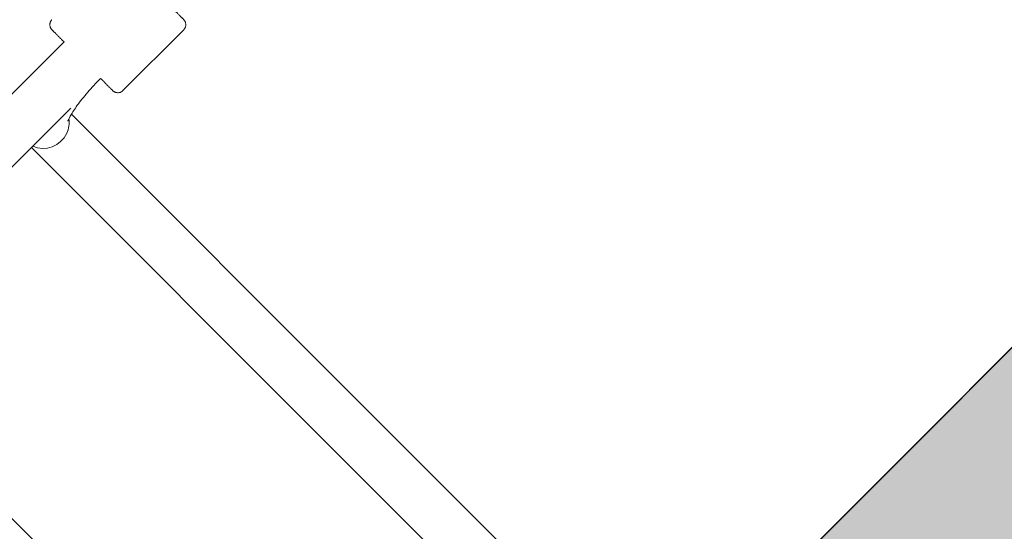
# Model space of a CAD drawing. Units: inches. Extents: x -3501 to 10357, y -11495 to 2031.
# Drawn here: x 1016 to 1359, y -3571 to -3393 of the extents above; entities that cross this region are included whole.
import ezdxf

# ---------------------------------------------------------------- set-up
doc = ezdxf.new("R2010")
doc.units = ezdxf.units.IN
doc.header["$MEASUREMENT"] = 0
doc.layers.add('Logos & Title', color=7, linetype='Continuous')

# ---------------------------------------------------------------- blocks, each defined once
blk = doc.blocks.new('block 3455')
at = {"layer": 'Logos & Title', "color": 7, "lineweight": 20, "true_color": 0xffffff}
blk.add_lwpolyline([(1655.09, -3213.85), (1244.21, -3624.72)], dxfattribs=at)
blk = doc.blocks.new('block 3686')
at = {"layer": 'Logos & Title', "color": 7, "lineweight": 20, "true_color": 0xffffff}
blk.add_open_spline([(1020.28, -3437.12), (1024.7, -3439.1), (1030, -3437.07), (1032.11, -3432.59), (1032.85, -3430.99), (1033.12, -3429.23), (1032.88, -3427.51)], degree=3, knots=[0, 0, 0, 0, 1, 1, 1, 2, 2, 2, 2], dxfattribs=at)
blk = doc.blocks.new('block 3687')
at = {"layer": 'Logos & Title', "color": 7, "lineweight": 20, "true_color": 0xffffff}
blk.add_open_spline([(1020.28, -3437.12), (1024.7, -3439.1), (1030, -3437.07), (1032.11, -3432.59), (1032.85, -3430.99), (1033.12, -3429.23), (1032.88, -3427.51)], degree=3, knots=[0, 0, 0, 0, 1, 1, 1, 2, 2, 2, 2], dxfattribs=at)
blk = doc.blocks.new('block 4013')
at = {"layer": 'Logos & Title', "color": 7, "lineweight": 20, "true_color": 0xffffff}
blk.add_lwpolyline([(576.56, -3880.84), (1033.58, -3423.82)], dxfattribs=at)
blk = doc.blocks.new('block 4014')
at = {"layer": 'Logos & Title', "color": 7, "lineweight": 20, "true_color": 0xffffff}
blk.add_lwpolyline([(1043.86, -3413.54), (1043.92, -3413.48)], dxfattribs=at)
blk = doc.blocks.new('block 4019')
at = {"layer": 'Logos & Title', "color": 7, "lineweight": 20, "true_color": 0xffffff}
blk.add_lwpolyline([(1031.2, -3400.75), (568.48, -3863.46)], dxfattribs=at)
blk = doc.blocks.new('block 4091')
at = {"layer": 'Logos & Title', "color": 7, "lineweight": 20, "true_color": 0xffffff}
blk.add_open_spline([(1051.7, -3417.72), (1051.63, -3417.79), (1051.55, -3417.86), (1051.55, -3417.86), (1051.47, -3417.92), (1051.39, -3417.98), (1051.39, -3417.98), (1051.31, -3418.04), (1051.22, -3418.09), (1051.22, -3418.09), (1051.13, -3418.14), (1051.04, -3418.19), (1051.04, -3418.19), (1050.95, -3418.23), (1050.86, -3418.27), (1050.86, -3418.27), (1050.77, -3418.31), (1050.67, -3418.34), (1050.67, -3418.34), (1050.48, -3418.39), (1050.38, -3418.41), (1050.38, -3418.41), (1050.18, -3418.44), (1050.08, -3418.45), (1050.08, -3418.45), (1049.88, -3418.45), (1049.78, -3418.45), (1049.78, -3418.45), (1049.59, -3418.43), (1049.49, -3418.41), (1049.49, -3418.41), (1049.29, -3418.37), (1049.2, -3418.34), (1049.2, -3418.34), (1049.1, -3418.31), (1049.01, -3418.27), (1049.01, -3418.27), (1048.92, -3418.23), (1048.82, -3418.19), (1048.82, -3418.19), (1048.69, -3418.12), (1048.65, -3418.1), (1048.65, -3418.1), (1048.53, -3418.02), (1048.49, -3417.99), (1048.49, -3417.99), (1048.35, -3417.88), (1048.33, -3417.87), (1048.33, -3417.87), (1048.2, -3417.75), (1048.2, -3417.75), (1048.2, -3417.75), (1048.1, -3417.65), (1048.06, -3417.61), (1048.06, -3417.61), (1047.96, -3417.51), (1047.89, -3417.45), (1047.89, -3417.45), (1047.82, -3417.38), (1047.74, -3417.3), (1047.74, -3417.3), (1047.66, -3417.21), (1047.56, -3417.12), (1047.56, -3417.12), (1047.46, -3417.01), (1047.34, -3416.89), (1047.34, -3416.89), (1047.22, -3416.77), (1047.09, -3416.64), (1047.09, -3416.64), (1047.09, -3416.64), (1046.95, -3416.5), (1046.95, -3416.5), (1046.95, -3416.5), (1046.8, -3416.35), (1046.8, -3416.35), (1046.8, -3416.35), (1046.65, -3416.2), (1046.65, -3416.2), (1046.65, -3416.2), (1046.48, -3416.04), (1046.48, -3416.04), (1046.48, -3416.04), (1046.31, -3415.87), (1046.31, -3415.87), (1046.31, -3415.87), (1046.14, -3415.69), (1046.14, -3415.69), (1046.14, -3415.69), (1045.95, -3415.51), (1045.95, -3415.51), (1045.95, -3415.51), (1045.76, -3415.31), (1045.76, -3415.31), (1045.76, -3415.31), (1045.56, -3415.12), (1045.56, -3415.12), (1045.56, -3415.12), (1045.36, -3414.91), (1045.36, -3414.91), (1045.36, -3414.91), (1045.15, -3414.7), (1045.15, -3414.7), (1045.15, -3414.7), (1044.93, -3414.48), (1044.93, -3414.48), (1044.81, -3414.36), (1044.69, -3414.24), (1044.69, -3414.24), (1044.57, -3414.12), (1044.44, -3413.99), (1044.44, -3413.99), (1044.44, -3413.99), (1044.31, -3413.87), (1044.31, -3413.87), (1044.31, -3413.87), (1044.19, -3413.74), (1044.19, -3413.74), (1044.19, -3413.74), (1044.06, -3413.61), (1044.06, -3413.61), (1044.06, -3413.61), (1043.92, -3413.48), (1043.92, -3413.48)], degree=3, knots=[0, 0, 0, 0, 1, 1, 1, 2, 2, 2, 3, 3, 3, 4, 4, 4, 5, 5, 5, 6, 6, 6, 7, 7, 7, 8, 8, 8, 9, 9, 9, 10, 10, 10, 11, 11, 11, 12, 12, 12, 13, 13, 13, 14, 14, 14, 15, 15, 15, 16, 16, 16, 17, 17, 17, 18, 18, 18, 19, 19, 19, 20, 20, 20, 21, 21, 21, 22, 22, 22, 23, 23, 23, 24, 24, 24, 25, 25, 25, 26, 26, 26, 27, 27, 27, 28, 28, 28, 29, 29, 29, 30, 30, 30, 31, 31, 31, 32, 32, 32, 33, 33, 33, 34, 34, 34, 35, 35, 35, 36, 36, 36, 37, 37, 37, 38, 38, 38, 39, 39, 39, 40, 40, 40, 41, 41, 41, 41], dxfattribs=at)
blk = doc.blocks.new('block 4092')
at = {"layer": 'Logos & Title', "color": 7, "lineweight": 20, "true_color": 0xffffff}
blk.add_open_spline([(1031.2, -3400.75), (1031.2, -3400.75), (1030.98, -3400.53), (1030.98, -3400.53), (1030.98, -3400.53), (1030.76, -3400.31), (1030.76, -3400.31), (1030.76, -3400.31), (1030.55, -3400.1), (1030.55, -3400.1), (1030.55, -3400.1), (1030.34, -3399.9), (1030.34, -3399.9), (1030.34, -3399.9), (1030.14, -3399.69), (1030.14, -3399.69), (1030.14, -3399.69), (1029.95, -3399.5), (1029.95, -3399.5), (1029.95, -3399.5), (1029.76, -3399.31), (1029.76, -3399.31), (1029.76, -3399.31), (1029.57, -3399.12), (1029.57, -3399.12), (1029.57, -3399.12), (1029.37, -3398.92), (1029.37, -3398.92), (1029.37, -3398.92), (1029.18, -3398.73), (1029.18, -3398.73), (1029.18, -3398.73), (1029, -3398.55), (1029, -3398.55), (1029, -3398.55), (1028.82, -3398.37), (1028.82, -3398.37), (1028.82, -3398.37), (1028.65, -3398.2), (1028.65, -3398.2), (1028.65, -3398.2), (1028.49, -3398.04), (1028.49, -3398.04), (1028.49, -3398.04), (1028.33, -3397.88), (1028.33, -3397.88), (1028.33, -3397.88), (1028.18, -3397.73), (1028.18, -3397.73), (1028.18, -3397.73), (1028.04, -3397.6), (1028.04, -3397.6), (1028.04, -3397.6), (1027.91, -3397.46), (1027.91, -3397.46), (1027.79, -3397.34), (1027.67, -3397.23), (1027.67, -3397.23), (1027.57, -3397.12), (1027.47, -3397.02), (1027.47, -3397.02), (1027.38, -3396.93), (1027.3, -3396.85), (1027.3, -3396.85), (1027.22, -3396.77), (1027.16, -3396.71), (1027.16, -3396.71), (1027.06, -3396.61), (1027.02, -3396.57), (1027.02, -3396.57), (1026.9, -3396.45), (1026.9, -3396.45), (1026.9, -3396.45), (1026.79, -3396.33), (1026.78, -3396.31), (1026.78, -3396.31), (1026.69, -3396.2), (1026.66, -3396.15), (1026.66, -3396.15), (1026.57, -3396.02), (1026.55, -3395.97), (1026.55, -3395.97), (1026.48, -3395.84), (1026.43, -3395.75), (1026.43, -3395.75), (1026.4, -3395.65), (1026.36, -3395.56), (1026.36, -3395.56), (1026.3, -3395.37), (1026.28, -3395.28), (1026.28, -3395.28), (1026.25, -3395.08), (1026.23, -3394.98), (1026.23, -3394.98), (1026.22, -3394.78), (1026.22, -3394.68), (1026.22, -3394.68), (1026.24, -3394.48), (1026.25, -3394.38), (1026.25, -3394.38), (1026.28, -3394.19), (1026.31, -3394.09), (1026.31, -3394.09), (1026.34, -3393.99), (1026.37, -3393.9), (1026.37, -3393.9), (1026.4, -3393.8), (1026.44, -3393.71), (1026.44, -3393.71), (1026.48, -3393.62), (1026.53, -3393.53), (1026.53, -3393.53), (1026.58, -3393.45), (1026.64, -3393.36), (1026.64, -3393.36), (1026.69, -3393.28), (1026.75, -3393.2), (1026.75, -3393.2), (1026.82, -3393.12), (1026.88, -3393.04), (1026.88, -3393.04)], degree=3, knots=[0, 0, 0, 0, 1, 1, 1, 2, 2, 2, 3, 3, 3, 4, 4, 4, 5, 5, 5, 6, 6, 6, 7, 7, 7, 8, 8, 8, 9, 9, 9, 10, 10, 10, 11, 11, 11, 12, 12, 12, 13, 13, 13, 14, 14, 14, 15, 15, 15, 16, 16, 16, 17, 17, 17, 18, 18, 18, 19, 19, 19, 20, 20, 20, 21, 21, 21, 22, 22, 22, 23, 23, 23, 24, 24, 24, 25, 25, 25, 26, 26, 26, 27, 27, 27, 28, 28, 28, 29, 29, 29, 30, 30, 30, 31, 31, 31, 32, 32, 32, 33, 33, 33, 34, 34, 34, 35, 35, 35, 36, 36, 36, 37, 37, 37, 38, 38, 38, 39, 39, 39, 40, 40, 40, 40], dxfattribs=at)
blk = doc.blocks.new('block 4093')
at = {"layer": 'Logos & Title', "color": 7, "lineweight": 20, "true_color": 0xffffff}
blk.add_lwpolyline([(1051.7, -3417.72), (1072.92, -3396.51)], dxfattribs=at)
blk = doc.blocks.new('block 4095')
at = {"layer": 'Logos & Title', "color": 7, "lineweight": 20, "true_color": 0xffffff}
blk.add_open_spline([(1048.17, -3371.76), (1048.24, -3371.69), (1048.32, -3371.62), (1048.32, -3371.62), (1048.4, -3371.55), (1048.48, -3371.49), (1048.48, -3371.49), (1048.56, -3371.44), (1048.65, -3371.38), (1048.65, -3371.38), (1048.74, -3371.33), (1048.83, -3371.28), (1048.83, -3371.28), (1048.92, -3371.24), (1049.01, -3371.2), (1049.01, -3371.2), (1049.1, -3371.17), (1049.2, -3371.14), (1049.2, -3371.14), (1049.39, -3371.08), (1049.49, -3371.06), (1049.49, -3371.06), (1049.69, -3371.04), (1049.79, -3371.03), (1049.79, -3371.03), (1049.99, -3371.03), (1050.09, -3371.03), (1050.09, -3371.03), (1050.28, -3371.05), (1050.38, -3371.06), (1050.38, -3371.06), (1050.58, -3371.11), (1050.67, -3371.14), (1050.67, -3371.14), (1050.77, -3371.17), (1050.86, -3371.2), (1050.86, -3371.2), (1050.96, -3371.24), (1051.05, -3371.28), (1051.05, -3371.28), (1051.18, -3371.35), (1051.22, -3371.38), (1051.22, -3371.38), (1051.34, -3371.46), (1051.38, -3371.49), (1051.38, -3371.49), (1051.52, -3371.59), (1051.54, -3371.61), (1051.54, -3371.61), (1051.67, -3371.73), (1051.67, -3371.73), (1051.67, -3371.73), (1051.77, -3371.83), (1051.81, -3371.87), (1051.81, -3371.87), (1051.91, -3371.97), (1051.98, -3372.03), (1051.98, -3372.03), (1052.05, -3372.1), (1052.13, -3372.18), (1052.13, -3372.18), (1052.21, -3372.27), (1052.31, -3372.36), (1052.31, -3372.36), (1052.41, -3372.47), (1052.53, -3372.58), (1052.53, -3372.58), (1052.65, -3372.7), (1052.78, -3372.84), (1052.78, -3372.84), (1052.78, -3372.84), (1052.92, -3372.98), (1052.92, -3372.98), (1052.92, -3372.98), (1053.07, -3373.12), (1053.07, -3373.12), (1053.07, -3373.12), (1053.22, -3373.28), (1053.22, -3373.28), (1053.22, -3373.28), (1053.39, -3373.44), (1053.39, -3373.44), (1053.39, -3373.44), (1053.56, -3373.61), (1053.56, -3373.61), (1053.56, -3373.61), (1053.73, -3373.79), (1053.73, -3373.79), (1053.73, -3373.79), (1053.92, -3373.97), (1053.92, -3373.97), (1053.92, -3373.97), (1054.11, -3374.16), (1054.11, -3374.16), (1054.11, -3374.16), (1054.31, -3374.36), (1054.31, -3374.36), (1054.31, -3374.36), (1054.51, -3374.56), (1054.51, -3374.56), (1054.51, -3374.56), (1054.72, -3374.78), (1054.72, -3374.78), (1054.72, -3374.78), (1054.94, -3374.99), (1054.94, -3374.99), (1054.94, -3374.99), (1055.16, -3375.22), (1055.16, -3375.22), (1055.16, -3375.22), (1055.39, -3375.45), (1055.39, -3375.45), (1055.39, -3375.45), (1055.63, -3375.68), (1055.63, -3375.68), (1055.63, -3375.68), (1055.87, -3375.92), (1055.87, -3375.92), (1055.87, -3375.92), (1056.12, -3376.17), (1056.12, -3376.17), (1056.12, -3376.17), (1056.37, -3376.42), (1056.37, -3376.42), (1056.37, -3376.42), (1056.63, -3376.68), (1056.63, -3376.68), (1056.63, -3376.68), (1056.89, -3376.94), (1056.89, -3376.94), (1056.89, -3376.94), (1057.15, -3377.21), (1057.15, -3377.21), (1057.15, -3377.21), (1057.42, -3377.48), (1057.42, -3377.48), (1057.42, -3377.48), (1057.7, -3377.75), (1057.7, -3377.75), (1057.7, -3377.75), (1057.98, -3378.03), (1057.98, -3378.03), (1057.98, -3378.03), (1058.26, -3378.31), (1058.26, -3378.31), (1058.26, -3378.31), (1058.55, -3378.6), (1058.55, -3378.6), (1058.55, -3378.6), (1058.83, -3378.89), (1058.83, -3378.89), (1058.83, -3378.89), (1059.13, -3379.18), (1059.13, -3379.18), (1059.13, -3379.18), (1059.42, -3379.47), (1059.42, -3379.47), (1059.42, -3379.47), (1059.72, -3379.77), (1059.72, -3379.77), (1059.72, -3379.77), (1060.01, -3380.07), (1060.01, -3380.07), (1060.01, -3380.07), (1060.32, -3380.37), (1060.32, -3380.37), (1060.32, -3380.37), (1060.62, -3380.67), (1060.62, -3380.67), (1060.62, -3380.67), (1060.92, -3380.98), (1060.92, -3380.98), (1060.92, -3380.98), (1061.23, -3381.28), (1061.23, -3381.28), (1061.23, -3381.28), (1061.53, -3381.59), (1061.53, -3381.59), (1061.53, -3381.59), (1061.84, -3381.89), (1061.84, -3381.89), (1061.84, -3381.89), (1062.15, -3382.2), (1062.15, -3382.2), (1062.15, -3382.2), (1062.45, -3382.51), (1062.45, -3382.51), (1062.45, -3382.51), (1062.76, -3382.81), (1062.76, -3382.81), (1062.76, -3382.81), (1063.07, -3383.12), (1063.07, -3383.12), (1063.07, -3383.12), (1063.37, -3383.43), (1063.37, -3383.43), (1063.37, -3383.43), (1063.68, -3383.73), (1063.68, -3383.73), (1063.68, -3383.73), (1063.98, -3384.03), (1063.98, -3384.03), (1063.98, -3384.03), (1064.28, -3384.34), (1064.28, -3384.34), (1064.28, -3384.34), (1064.58, -3384.64), (1064.58, -3384.64), (1064.58, -3384.64), (1064.88, -3384.94), (1064.88, -3384.94), (1064.88, -3384.94), (1065.18, -3385.23), (1065.18, -3385.23), (1065.18, -3385.23), (1065.48, -3385.53), (1065.48, -3385.53), (1065.48, -3385.53), (1065.77, -3385.82), (1065.77, -3385.82), (1065.77, -3385.82), (1066.06, -3386.11), (1066.06, -3386.11), (1066.06, -3386.11), (1066.34, -3386.39), (1066.34, -3386.39), (1066.34, -3386.39), (1066.62, -3386.68), (1066.62, -3386.68), (1066.62, -3386.68), (1066.9, -3386.95), (1066.9, -3386.95), (1066.9, -3386.95), (1067.18, -3387.23), (1067.18, -3387.23), (1067.18, -3387.23), (1067.45, -3387.5), (1067.45, -3387.5), (1067.45, -3387.5), (1067.71, -3387.77), (1067.71, -3387.77), (1067.71, -3387.77), (1067.98, -3388.03), (1067.98, -3388.03), (1067.98, -3388.03), (1068.23, -3388.29), (1068.23, -3388.29), (1068.23, -3388.29), (1068.49, -3388.54), (1068.49, -3388.54), (1068.49, -3388.54), (1068.73, -3388.78), (1068.73, -3388.78), (1068.73, -3388.78), (1068.97, -3389.03), (1068.97, -3389.03), (1068.97, -3389.03), (1069.21, -3389.26), (1069.21, -3389.26), (1069.21, -3389.26), (1069.44, -3389.49), (1069.44, -3389.49), (1069.44, -3389.49), (1069.66, -3389.72), (1069.66, -3389.72), (1069.66, -3389.72), (1069.88, -3389.94), (1069.88, -3389.94), (1069.88, -3389.94), (1070.09, -3390.15), (1070.09, -3390.15), (1070.09, -3390.15), (1070.3, -3390.35), (1070.3, -3390.35), (1070.3, -3390.35), (1070.5, -3390.55), (1070.5, -3390.55), (1070.5, -3390.55), (1070.69, -3390.74), (1070.69, -3390.74), (1070.69, -3390.74), (1070.87, -3390.93), (1070.87, -3390.93), (1070.87, -3390.93), (1071.05, -3391.1), (1071.05, -3391.1), (1071.05, -3391.1), (1071.22, -3391.28), (1071.22, -3391.28), (1071.22, -3391.28), (1071.39, -3391.44), (1071.39, -3391.44), (1071.39, -3391.44), (1071.54, -3391.59), (1071.54, -3391.59), (1071.54, -3391.59), (1071.69, -3391.74), (1071.69, -3391.74), (1071.69, -3391.74), (1071.83, -3391.88), (1071.83, -3391.88), (1071.83, -3391.88), (1071.96, -3392.01), (1071.96, -3392.01), (1072.08, -3392.14), (1072.2, -3392.25), (1072.2, -3392.25), (1072.3, -3392.36), (1072.4, -3392.46), (1072.4, -3392.46), (1072.49, -3392.55), (1072.57, -3392.63), (1072.57, -3392.63), (1072.65, -3392.7), (1072.71, -3392.76), (1072.71, -3392.76), (1072.81, -3392.86), (1072.85, -3392.9), (1072.85, -3392.9), (1072.97, -3393.02), (1072.97, -3393.03), (1072.97, -3393.03), (1073.08, -3393.15), (1073.09, -3393.16), (1073.09, -3393.16), (1073.18, -3393.28), (1073.21, -3393.32), (1073.21, -3393.32), (1073.3, -3393.46), (1073.32, -3393.5), (1073.32, -3393.5), (1073.39, -3393.64), (1073.44, -3393.73), (1073.44, -3393.73), (1073.47, -3393.82), (1073.51, -3393.91), (1073.51, -3393.91), (1073.57, -3394.1), (1073.59, -3394.2), (1073.59, -3394.2), (1073.62, -3394.4), (1073.64, -3394.49), (1073.64, -3394.49), (1073.65, -3394.69), (1073.65, -3394.79), (1073.65, -3394.79), (1073.64, -3394.99), (1073.62, -3395.09), (1073.62, -3395.09), (1073.59, -3395.29), (1073.56, -3395.39), (1073.56, -3395.39), (1073.53, -3395.48), (1073.5, -3395.58), (1073.5, -3395.58), (1073.47, -3395.67), (1073.43, -3395.76), (1073.43, -3395.76), (1073.39, -3395.85), (1073.34, -3395.94), (1073.34, -3395.94), (1073.29, -3396.03), (1073.23, -3396.12), (1073.23, -3396.12), (1073.18, -3396.2), (1073.12, -3396.28), (1073.12, -3396.28), (1073.05, -3396.36), (1072.99, -3396.43), (1072.99, -3396.43)], degree=3, knots=[0, 0, 0, 0, 1, 1, 1, 2, 2, 2, 3, 3, 3, 4, 4, 4, 5, 5, 5, 6, 6, 6, 7, 7, 7, 8, 8, 8, 9, 9, 9, 10, 10, 10, 11, 11, 11, 12, 12, 12, 13, 13, 13, 14, 14, 14, 15, 15, 15, 16, 16, 16, 17, 17, 17, 18, 18, 18, 19, 19, 19, 20, 20, 20, 21, 21, 21, 22, 22, 22, 23, 23, 23, 24, 24, 24, 25, 25, 25, 26, 26, 26, 27, 27, 27, 28, 28, 28, 29, 29, 29, 30, 30, 30, 31, 31, 31, 32, 32, 32, 33, 33, 33, 34, 34, 34, 35, 35, 35, 36, 36, 36, 37, 37, 37, 38, 38, 38, 39, 39, 39, 40, 40, 40, 41, 41, 41, 42, 42, 42, 43, 43, 43, 44, 44, 44, 45, 45, 45, 46, 46, 46, 47, 47, 47, 48, 48, 48, 49, 49, 49, 50, 50, 50, 51, 51, 51, 52, 52, 52, 53, 53, 53, 54, 54, 54, 55, 55, 55, 56, 56, 56, 57, 57, 57, 58, 58, 58, 59, 59, 59, 60, 60, 60, 61, 61, 61, 62, 62, 62, 63, 63, 63, 64, 64, 64, 65, 65, 65, 66, 66, 66, 67, 67, 67, 68, 68, 68, 69, 69, 69, 70, 70, 70, 71, 71, 71, 72, 72, 72, 73, 73, 73, 74, 74, 74, 75, 75, 75, 76, 76, 76, 77, 77, 77, 78, 78, 78, 79, 79, 79, 80, 80, 80, 81, 81, 81, 82, 82, 82, 83, 83, 83, 84, 84, 84, 85, 85, 85, 86, 86, 86, 87, 87, 87, 88, 88, 88, 89, 89, 89, 90, 90, 90, 91, 91, 91, 92, 92, 92, 93, 93, 93, 94, 94, 94, 95, 95, 95, 96, 96, 96, 97, 97, 97, 98, 98, 98, 99, 99, 99, 100, 100, 100, 101, 101, 101, 102, 102, 102, 103, 103, 103, 104, 104, 104, 105, 105, 105, 106, 106, 106, 107, 107, 107, 108, 108, 108, 109, 109, 109, 110, 110, 110, 111, 111, 111, 112, 112, 112, 113, 113, 113, 114, 114, 114, 115, 115, 115, 116, 116, 116, 117, 117, 117, 118, 118, 118, 119, 119, 119, 120, 120, 120, 121, 121, 121, 122, 122, 122, 123, 123, 123, 123], dxfattribs=at)
blk = doc.blocks.new('block 4096')
at = {"layer": 'Logos & Title', "color": 7, "lineweight": 20, "true_color": 0xffffff}
blk.add_lwpolyline([(1019.88, -3437.52), (1227.27, -3644.9)], dxfattribs=at)
blk = doc.blocks.new('block 4097')
at = {"layer": 'Logos & Title', "color": 7, "lineweight": 20, "true_color": 0xffffff}
blk.add_lwpolyline([(1033.74, -3425.92), (1240, -3632.17)], dxfattribs=at)
blk = doc.blocks.new('block 4098')
at = {"layer": 'Logos & Title', "color": 7, "lineweight": 20, "true_color": 0xffffff}
blk.add_open_spline([(1043.92, -3413.48), (1043.92, -3413.48), (1043.33, -3414.07), (1043.33, -3414.07), (1043.33, -3414.07), (1042.75, -3414.67), (1042.75, -3414.67), (1042.75, -3414.67), (1042.17, -3415.28), (1042.17, -3415.28), (1042.17, -3415.28), (1041.6, -3415.88), (1041.6, -3415.88), (1041.6, -3415.88), (1041.04, -3416.49), (1041.04, -3416.49), (1041.04, -3416.49), (1040.49, -3417.09), (1040.49, -3417.09), (1040.49, -3417.09), (1039.95, -3417.7), (1039.95, -3417.7), (1039.95, -3417.7), (1039.43, -3418.3), (1039.43, -3418.3), (1039.43, -3418.3), (1038.92, -3418.89), (1038.92, -3418.89), (1038.92, -3418.89), (1038.43, -3419.48), (1038.43, -3419.48), (1038.43, -3419.48), (1037.95, -3420.06), (1037.95, -3420.06), (1037.95, -3420.06), (1037.49, -3420.63), (1037.49, -3420.63), (1037.49, -3420.63), (1037.04, -3421.2), (1037.04, -3421.2), (1037.04, -3421.2), (1036.61, -3421.75), (1036.61, -3421.75), (1036.61, -3421.75), (1036.2, -3422.3), (1036.2, -3422.3), (1036.2, -3422.3), (1035.8, -3422.83), (1035.8, -3422.83), (1035.8, -3422.83), (1035.45, -3423.32), (1035.45, -3423.32), (1035.45, -3423.32), (1035.12, -3423.8), (1035.12, -3423.8), (1035.12, -3423.8), (1034.8, -3424.26), (1034.8, -3424.26), (1034.8, -3424.26), (1034.51, -3424.7), (1034.51, -3424.7), (1034.51, -3424.7), (1034.23, -3425.14), (1034.23, -3425.14), (1034.23, -3425.14), (1033.97, -3425.55), (1033.97, -3425.55), (1033.97, -3425.55), (1033.73, -3425.94), (1033.73, -3425.94), (1033.73, -3425.94), (1033.51, -3426.32), (1033.51, -3426.32), (1033.51, -3426.32), (1033.34, -3426.62), (1033.34, -3426.62), (1033.34, -3426.62), (1033.19, -3426.9), (1033.19, -3426.9), (1033.19, -3426.9), (1033.06, -3427.16), (1033.06, -3427.16), (1033.06, -3427.16), (1032.94, -3427.4), (1032.94, -3427.4), (1032.94, -3427.4), (1032.83, -3427.62), (1032.83, -3427.62), (1032.83, -3427.62), (1032.74, -3427.82), (1032.74, -3427.82), (1032.67, -3427.99), (1032.61, -3428.14), (1032.61, -3428.14), (1032.55, -3428.28), (1032.54, -3428.32), (1032.54, -3428.32)], degree=3, knots=[0, 0, 0, 0, 1, 1, 1, 2, 2, 2, 3, 3, 3, 4, 4, 4, 5, 5, 5, 6, 6, 6, 7, 7, 7, 8, 8, 8, 9, 9, 9, 10, 10, 10, 11, 11, 11, 12, 12, 12, 13, 13, 13, 14, 14, 14, 15, 15, 15, 16, 16, 16, 17, 17, 17, 18, 18, 18, 19, 19, 19, 20, 20, 20, 21, 21, 21, 22, 22, 22, 23, 23, 23, 24, 24, 24, 25, 25, 25, 26, 26, 26, 27, 27, 27, 28, 28, 28, 29, 29, 29, 30, 30, 30, 31, 31, 31, 32, 32, 32, 32], dxfattribs=at)
blk = doc.blocks.new('block 3378')
at = {"layer": 'Logos & Title', "true_color": 0x343636}
h = blk.add_hatch(color=250, dxfattribs=at)
h.dxf.hatch_style = 2
h.paths.add_polyline_path([(2286.54, -3006.66), (601.76, -4691.44), (389.62, -4479.31), (2074.41, -2794.53)])
at = {"layer": 'Logos & Title', "lineweight": 0}
blk.add_lwpolyline([(2286.54, -3006.66), (601.76, -4691.44), (389.62, -4479.31), (2074.41, -2794.53), (2286.54, -3006.66)], dxfattribs=at)
at = {"layer": 'Logos & Title'}
for name in ['block 3455', 'block 4095', 'block 4092', 'block 4093', 'block 4019', 'block 4098', 'block 4014', 'block 4091', 'block 4013', 'block 4097', 'block 3686', 'block 3687', 'block 4096']:
    blk.add_blockref(name, (0, 0), dxfattribs=at)

msp = doc.modelspace()

# ---------------------------------------------------------------- linework, layer by layer
at = {"layer": 'Logos & Title', "color": 240, "lineweight": 9, "true_color": 0xec1c24}
msp.add_lwpolyline([(1157.54, -3711.39), (121.62, -2675.47)], dxfattribs=at)
at = {"layer": 'Logos & Title', "color": 95, "lineweight": 9, "true_color": 0x37b34a}
for points, knots in [([(584.14, -749.83), (757.26, -576.7), (949.46, -434.28), (1153.96, -322.55), (1295.81, -240.94), (1444.43, -156.21), (1572.02, -85.57), (2133.34, 245.9), (2796.41, 339.13), (3414.91, 193.86), (3579.08, 158.73), (3778.73, 114.87), (3964.05, 73.79), (4448.26, -13.31), (4911.62, -244.1), (5285.85, -618.33), (5285.85, -618.33), (7061.77, -2394.92), (7431.01, -2763.92), (7440.48, -2773.1), (7449.89, -2782.37), (7459.25, -2791.72), (7834.43, -3166.9), (8065.43, -3631.66), (8152.26, -4117.15), (8189.19, -4295.29), (8232.05, -4501.74), (8265.83, -4662.94), (8394.78, -5209.59), (8337.57, -5791.22), (8094.2, -6306.83), (7984.14, -6557.72), (7804.04, -6968.56), (7677.32, -7257.67), (7555.61, -7567.27), (7369.52, -7857.33), (7119.3, -8107.56)], [0, 0, 0, 0, 1, 1, 1, 2, 2, 2, 3, 3, 3, 4, 4, 4, 5, 5, 5, 6, 6, 6, 7, 7, 7, 8, 8, 8, 9, 9, 9, 10, 10, 10, 11, 11, 11, 12, 12, 12, 12]), ([(584.15, -749.84), (584.15, -749.84), (-1655.13, -2989.11), (-1655.13, -2989.11), (-1843.77, -3177.76), (-1995.97, -3389.05), (-2111.72, -3614.24), (-2167.13, -3712.53), (-2224.37, -3813.66), (-2279.03, -3910.25), (-2744.88, -4645.94), (-2788.75, -5571.88), (-2411.01, -6343.6), (-2400.86, -6367.06), (-2390.54, -6390.92), (-2380.08, -6415.07), (-2380.08, -6415.07), (-2351.85, -7306.25), (-1770.89, -7887.21), (-1189.93, -8468.17), (296.24, -9954.34), (296.24, -9954.34), (296.24, -9954.34), (681.29, -10244.82), (978.53, -10346.15), (1275.76, -10447.48), (1704.24, -10481.72), (1704.24, -10481.72), (1724.52, -10491.06), (1744.44, -10500.24), (1763.94, -10509.24), (2445.44, -10832.16), (3242.8, -10829.5), (3922.39, -10501.24), (4193.85, -10379.57), (4575.2, -10207.47), (4876.67, -10071.51), (5178.14, -9949.47), (5460.63, -9766.23), (5705.08, -9521.77)], [0, 0, 0, 0, 1, 1, 1, 2, 2, 2, 3, 3, 3, 4, 4, 4, 5, 5, 5, 6, 6, 6, 7, 7, 7, 8, 8, 8, 9, 9, 9, 10, 10, 10, 11, 11, 11, 12, 12, 12, 13, 13, 13, 13])]:
    msp.add_open_spline(points, degree=3, knots=knots, dxfattribs=at)
at = {"layer": 'Logos & Title', "color": 240, "lineweight": 9, "true_color": 0xec1c24}
msp.add_open_spline([(1825.88, -10025.46), (1850.51, -10036.23), (1874.69, -10046.8), (1898.36, -10057.15), (2179.85, -10203.89), (2499.89, -10286.77), (2839.29, -10286.77), (3176.25, -10286.77), (3494.13, -10205.07), (3774.2, -10060.41), (4055.29, -9935.03), (4422.29, -9771.36), (4731.55, -9633.45), (4998.36, -9520.69), (5236.1, -9352.65), (5430.53, -9143.74), (5707.81, -8866.45), (6427.91, -8146.35), (6741.37, -7833.1), (6967.06, -7622.96), (7145.05, -7362.26), (7257.28, -7069.04), (7369.6, -6813.13), (7510.93, -6491.1), (7623.39, -6234.84), (7785.42, -5942.48), (7877.6, -5606.08), (7877.6, -5248.16), (7877.6, -5084.16), (7858.25, -4924.67), (7821.7, -4771.87), (7776.25, -4572.17), (7730.4, -4370.71), (7688.25, -4185.45), (7646.99, -3947.57), (7564.49, -3723.83), (7448.39, -3521.86), (7348.42, -3347.96), (7223.55, -3190.19), (7078.64, -3053.42), (6670.77, -2645.69), (5026.78, -1001.69), (5026.78, -1001.69), (4724.46, -691.73), (4324.98, -477.83), (3877.72, -409.31), (3701.67, -370.26), (3514.83, -328.82), (3330.94, -287.94), (3180.03, -252.35), (3022.64, -233.51), (2860.85, -233.51), (1844.06, -233.51), (1001.02, -977.4), (846.43, -1950.66), (413.63, -2383.46), (-94.17, -2891.26), (-452.43, -3249.52), (-1434.23, -3396.85), (-2187.04, -4243.89), (-2187.04, -5266.76), (-2187.04, -5601.82), (-2106.25, -5918.02), (-1963.09, -6196.94), (-1950.29, -6227.31), (-1937.33, -6257.92), (-1924.27, -6288.56), (-1924.27, -6288.56), (-1935.27, -7069.82), (-1446.63, -7558.45), (-958, -8047.09), (505.65, -9510.74), (505.65, -9510.74), (505.65, -9510.74), (697.05, -9702.14), (1039.32, -9864.27), (1381.59, -10026.39), (1825.88, -10025.46), (1825.88, -10025.46)], degree=3, knots=[0, 0, 0, 0, 1, 1, 1, 2, 2, 2, 3, 3, 3, 4, 4, 4, 5, 5, 5, 6, 6, 6, 7, 7, 7, 8, 8, 8, 9, 9, 9, 10, 10, 10, 11, 11, 11, 12, 12, 12, 13, 13, 13, 14, 14, 14, 15, 15, 15, 16, 16, 16, 17, 17, 17, 18, 18, 18, 19, 19, 19, 20, 20, 20, 21, 21, 21, 22, 22, 22, 23, 23, 23, 24, 24, 24, 25, 25, 25, 26, 26, 26, 26], dxfattribs=at)

# ---------------------------------------------------------------- block references
at = {"layer": 'Logos & Title'}
msp.add_blockref('block 3378', (0, 0), dxfattribs=at)

doc.saveas('drawing.dxf')
